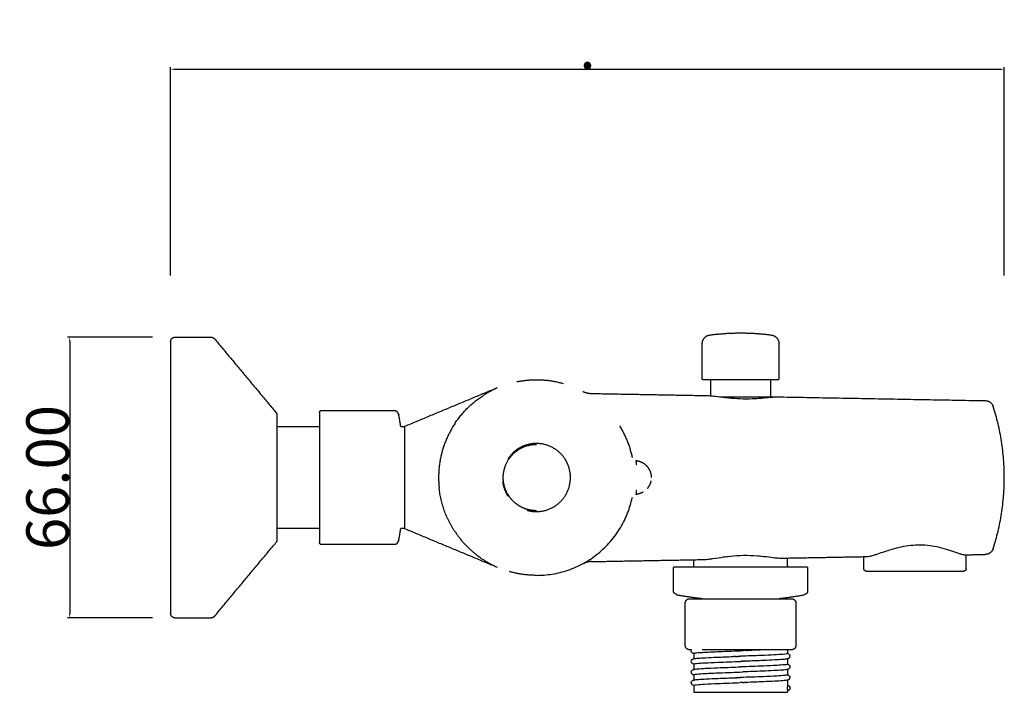
# Model space of a CAD drawing. Units: millimetres. Extents: x 1366 to 1597, y 889 to 1047.
import ezdxf

# ---------------------------------------------------------------- set-up
doc = ezdxf.new("R2010")
doc.units = ezdxf.units.MM
doc.header["$MEASUREMENT"] = 0
doc.layers.add('E45714', color=7, linetype='Continuous')
doc.layers.add('MAKE2D VISIBLE LINES', color=7, linetype='Continuous')
doc.styles.add('ARIAL', font='txt')
doc.dimstyles.new('DEFAULT', dxfattribs={"dimtxt": 10, "dimasz": 1, "dimexe": 0.5, "dimexo": 0.5, "dimgap": 0.09, "dimtad": 1, "dimtoh": 1, "dimzin": 1, "dimdsep": 46, "dimtxsty": 'ARIAL', "dimcen": 0.5, "dimazin": 0, "dimtfac": 1, "dimtdec": 4, "dimtix": 1, "dimtmove": 0, "dimatfit": 3, "dimfxl": 1, "dimtolj": 1, "dimtzin": 1, "dimarcsym": 0})

# ---------------------------------------------------------------- blocks, each defined once
blk = doc.blocks.new('*D1')
at = {"layer": 'Defpoints', "color": 0}
for p in [(1597.05, 1035.55), (1401.05, 986.55), (1597.05, 986.55)]:
    blk.add_point(p, dxfattribs=at)
at = {"layer": 'E45714', "color": 0, "lineweight": -2}
for p, q in [((1401.05, 987.05), (1401.05, 1036.05)), ((1402.05, 1035.55), (1596.05, 1035.55)), ((1597.05, 987.05), (1597.05, 1036.05))]:
    blk.add_line(p, q, dxfattribs=at)
at = {"layer": 'E45714', "color": 0}
for points in [[(1402.05, 1035.72), (1402.05, 1035.38), (1401.05, 1035.55)], [(1596.05, 1035.38), (1596.05, 1035.72), (1597.05, 1035.55)]]:
    blk.add_solid(points, dxfattribs=at)
at = {"layer": 'E45714', "color": 0, "insert": (1499.05, 1040.64), "char_height": 10, "attachment_point": 5, "style": 'ARIAL'}
blk.add_mtext('\\A1;.', dxfattribs=at)
blk = doc.blocks.new('*D2')
at = {"layer": 'Defpoints', "color": 0}
for p in [(1397.32, 972.55), (1377.32, 906.55), (1397.32, 906.55)]:
    blk.add_point(p, dxfattribs=at)
at = {"layer": 'E45714', "color": 0, "lineweight": -2}
for p, q in [((1396.82, 972.55), (1376.82, 972.55)), ((1377.32, 971.55), (1377.32, 907.55)), ((1396.82, 906.55), (1376.82, 906.55))]:
    blk.add_line(p, q, dxfattribs=at)
at = {"layer": 'E45714', "color": 0}
for points in [[(1377.48, 971.55), (1377.15, 971.55), (1377.32, 972.55)], [(1377.15, 907.55), (1377.48, 907.55), (1377.32, 906.55)]]:
    blk.add_solid(points, dxfattribs=at)
at = {"layer": 'E45714', "color": 0, "insert": (1372.12, 939.55), "char_height": 10, "attachment_point": 5, "rotation": 90, "style": 'ARIAL'}
blk.add_mtext('\\A1;66.00', dxfattribs=at)

msp = doc.modelspace()

# ---------------------------------------------------------------- linework, layer by layer
at = {"layer": 'MAKE2D VISIBLE LINES'}
for points, weights in [([(1401.05, 971.551), (1401.049, 972.551), (1402.05, 972.551)], [1, 0.707107829976, 1]), ([(1410.581, 972.551), (1411.049, 972.551), (1411.349, 972.191)], [1, 0.905856005291, 1]), ([(1526.049, 971.076), (1526.049, 972.823), (1527.78, 973.058)], [1, 0.753209509336, 1]), ([(1527.78, 973.058), (1531.398, 973.55), (1535.05, 973.55)], [1, 0.997721714359, 1]), ([(1535.05, 973.55), (1538.701, 973.55), (1542.319, 973.058)], [1, 0.997721929725, 1]), ([(1542.319, 973.058), (1544.05, 972.823), (1544.05, 971.076)], [1, 0.753199019241, 1]), ([(1482.405, 962.075), (1484.703, 962.549), (1487.05, 962.55)], [1, 0.994838733261, 1]), ([(1487.05, 962.55), (1490.232, 962.549), (1493.295, 961.685)], [1, 0.99056856758, 1]), ([(1526.249, 962.55), (1526.049, 962.55), (1526.049, 962.75)], [1, 0.707134358418, 1]), ([(1528.049, 962.35), (1528.049, 962.514), (1527.887, 962.546)], [1, 0.773107209646, 1]), ([(1542.22, 962.547), (1542.05, 962.522), (1542.05, 962.35)], [1, 0.757476513106, 1]), ([(1542.25, 962.55), (1542.211, 962.55), (1542.176, 962.535)], [1, 0.982290257781, 1]), ([(1544.05, 962.75), (1544.05, 962.55), (1543.85, 962.55)], [1, 0.707106781145, 1]), ([(1467.962, 952.38), (1470.518, 956.188), (1474.343, 958.72)], [1, 0.980576915945, 1]), ([(1477.798, 960.607), (1475.99, 959.811), (1474.343, 958.72)], [1, 0.996363468114, 1]), ([(1497.949, 959.808), (1498.261, 959.658), (1498.59, 959.552)], [1, 0.997614891136, 1]), ([(1498.593, 959.551), (1499.292, 959.327), (1500.027, 959.314)], [1, 0.989376716958, 1]), ([(1542.22, 958.552), (1542.05, 958.577), (1542.05, 958.75)], [1, 0.75760147633, 1]), ([(1544.45, 958.55), (1544.521, 958.549), (1544.577, 958.504)], [1, 0.942845569573, 1]), ([(1592.536, 957.632), (1592.542, 957.631), (1592.548, 957.631)], [1, 0.999995094134, 1]), ([(1592.587, 957.631), (1594.021, 957.605), (1594.457, 956.238)], [1, 0.81262100468, 1]), ([(1594.457, 922.861), (1599.771, 939.55), (1594.457, 956.238)], [1, 0.952855696682, 1]), ([(1425.818, 954.828), (1426.049, 954.55), (1426.05, 954.188)], [1, 0.940405184943, 1]), ([(1436.05, 954.806), (1436.049, 955.306), (1436.55, 955.306)], [1, 0.707111303364, 1]), ([(1453.777, 955.306), (1454.096, 955.299), (1454.258, 955.023)], [1, 0.873425141505, 1]), ([(1454.258, 955.023), (1454.432, 954.756), (1454.604, 954.488)], [1, 0.999993441946, 1]), ([(1454.664, 954.358), (1454.643, 954.427), (1454.604, 954.488)], [1, 0.98974981712, 1]), ([(1454.664, 954.358), (1454.672, 954.333), (1454.677, 954.307)], [1, 0.998623182797, 1]), ([(1455.144, 951.55), (1454.935, 952.932), (1454.677, 954.307)], [1, 0.999847186664, 1]), ([(1467.962, 952.38), (1463.272, 945.402), (1464.186, 937.044)], [1, 0.939281642942, 1]), ([(1506.574, 951.705), (1508.713, 948.274), (1509.55, 944.319)], [1, 0.984825116785, 1]), ([(1480.542, 943.849), (1482.131, 946.255), (1484.903, 947.048)], [1, 0.937968637533, 1]), ([(1485.447, 947.387), (1483.922, 947.076), (1482.626, 946.215)], [1, 0.981501046923, 1]), ([(1484.912, 947.051), (1485.96, 947.35), (1487.05, 947.35)], [1, 0.990382167645, 1]), ([(1487.05, 947.55), (1486.24, 947.549), (1485.447, 947.387)], [1, 0.994920859152, 1]), ([(1482.626, 946.215), (1481.276, 945.32), (1480.382, 943.97)], [1, 0.980018250072, 1]), ([(1479.295, 940.394), (1479.499, 942.272), (1480.542, 943.849)], [1, 0.971821600234, 1]), ([(1509.55, 944.319), (1509.557, 944.282), (1509.567, 944.246)], [1, 0.999127386617, 1]), ([(1510.432, 943.531), (1511.992, 943.38), (1513.036, 942.211)], [1, 0.931421418596, 1]), ([(1510.532, 942.561), (1510.644, 943.51), (1510.432, 943.531)], [1, 0.722438648625, 1]), ([(1513.036, 942.211), (1514.049, 941.073), (1514.05, 939.55)], [1, 0.934537603508, 1]), ([(1480.548, 935.241), (1478.991, 937.591), (1479.295, 940.394)], [1, 0.940535460779, 1]), ([(1479.096, 938.686), (1479.305, 936.759), (1480.374, 935.142)], [1, 0.971836823108, 1]), ([(1513.915, 938.522), (1513.719, 937.788), (1513.27, 937.176)], [1, 0.982873545992, 1]), ([(1513.922, 938.547), (1513.918, 938.534), (1513.915, 938.522)], [1, 0.999994804234, 1]), ([(1513.977, 938.793), (1513.953, 938.669), (1513.922, 938.547)], [1, 0.999500780291, 1]), ([(1467.755, 927.033), (1464.78, 931.614), (1464.186, 937.044)], [1, 0.97287574284, 1]), ([(1482.737, 933.051), (1481.42, 933.924), (1480.548, 935.241)], [1, 0.979997455905, 1]), ([(1510.432, 935.568), (1510.676, 935.591), (1510.532, 936.538)], [1, 0.722492861797, 1]), ([(1512.141, 936.141), (1511.352, 935.659), (1510.432, 935.566)], [1, 0.975055219599, 1]), ([(1513.255, 937.155), (1513.185, 937.061), (1513.109, 936.971)], [1, 0.999561710166, 1]), ([(1485.486, 931.908), (1484, 932.211), (1482.737, 933.051)], [1, 0.981511367803, 1]), ([(1487.05, 916.55), (1505.685, 916.549), (1509.55, 934.78)], [1, 0.776953157232, 1]), ([(1509.571, 934.865), (1509.559, 934.828), (1509.551, 934.789)], [1, 0.999086666734, 1]), ([(1484.858, 931.856), (1485.933, 931.55), (1487.05, 931.55)], [1, 0.990389832108, 1]), ([(1487.05, 931.75), (1486.26, 931.75), (1485.486, 931.908)], [1, 0.99491758141, 1]), ([(1454.677, 924.792), (1454.935, 926.167), (1455.144, 927.55)], [1, 0.999847186664, 1]), ([(1467.755, 927.033), (1471.496, 921.264), (1477.79, 918.495)], [1, 0.958102013285, 1]), ([(1426.05, 924.912), (1426.05, 924.549), (1425.818, 924.271)], [1, 0.940231264639, 1]), ([(1436.55, 923.792), (1436.049, 923.792), (1436.05, 924.292)], [1, 0.707120163138, 1]), ([(1454.255, 924.072), (1454.094, 923.799), (1453.777, 923.792)], [1, 0.874556653415, 1]), ([(1454.604, 924.611), (1454.431, 924.341), (1454.255, 924.072)], [1, 0.999993345184, 1]), ([(1454.604, 924.611), (1454.643, 924.672), (1454.664, 924.741)], [1, 0.989748701272, 1]), ([(1454.677, 924.792), (1454.672, 924.766), (1454.664, 924.741)], [1, 0.998622655917, 1]), ([(1592.548, 921.468), (1592.542, 921.468), (1592.536, 921.467)], [1, 0.999995094134, 1]), ([(1594.457, 922.861), (1594.021, 921.494), (1592.587, 921.468)], [1, 0.81261912929, 1]), ([(1497.949, 919.291), (1498.261, 919.441), (1498.59, 919.547)], [1, 0.997615015912, 1]), ([(1500.027, 919.785), (1499.292, 919.772), (1498.593, 919.548)], [1, 0.989376095143, 1]), ([(1487.05, 916.55), (1483.818, 916.55), (1480.711, 917.44)], [1, 0.990269678218, 1]), ([(1519.293, 918.35), (1519.293, 918.549), (1519.493, 918.55)], [1, 0.708035279875, 1]), ([(1523.894, 918.555), (1524.049, 918.591), (1524.049, 918.75)], [1, 0.782768743202, 1]), ([(1546.05, 918.75), (1546.05, 918.591), (1546.204, 918.555)], [1, 0.784605768707, 1]), ([(1550.608, 918.55), (1550.807, 918.548), (1550.807, 918.35)], [1, 0.710578275015, 1]), ([(1564.549, 917.55), (1564.049, 917.55), (1564.049, 918.05)], [1, 0.707110747529, 1]), ([(1588.05, 918.05), (1588.05, 917.55), (1587.55, 917.55)], [1, 0.707119573096, 1]), ([(1519.585, 912.263), (1519.3, 912.421), (1519.293, 912.747)], [1, 0.867665910882, 1]), ([(1550.513, 912.262), (1550.244, 912.096), (1549.975, 911.931)], [1, 0.999995358448, 1]), ([(1550.807, 912.747), (1550.799, 912.42), (1550.513, 912.262)], [1, 0.866983637761, 1]), ([(1525.948, 911.05), (1523.108, 911.362), (1520.296, 911.866)], [1, 0.999429627944, 1]), ([(1522.049, 910.05), (1522.049, 911.05), (1523.049, 911.05)], [1, 0.707108447399, 1]), ([(1549.803, 911.866), (1546.991, 911.362), (1544.151, 911.05)], [1, 0.99942964569, 1]), ([(1547.05, 911.05), (1548.05, 911.05), (1548.05, 910.05)], [1, 0.707107872008, 1]), ([(1549.975, 911.931), (1549.895, 911.882), (1549.803, 911.866)], [1, 0.983035573757, 1]), ([(1402.05, 906.55), (1401.05, 906.55), (1401.05, 907.55)], [1, 0.707108396092, 1]), ([(1411.349, 906.909), (1411.049, 906.55), (1410.581, 906.55)], [1, 0.905775812456, 1]), ([(1523.049, 899.05), (1522.049, 899.05), (1522.049, 900.05)], [1, 0.707108910805, 1]), ([(1536.504, 898.877), (1536.108, 898.862), (1535.713, 898.848)], [1, 0.999999992454, 1]), ([(1536.504, 898.877), (1536.615, 898.881), (1536.727, 898.885)], [1, 0.999999998576, 1]), ([(1540.912, 899.048), (1538.82, 898.96), (1536.727, 898.885)], [1, 0.999995602663, 1]), ([(1548.05, 900.05), (1548.05, 899.05), (1547.05, 899.05)], [1, 0.707209293598, 1]), ([(1533.566, 897.471), (1533.431, 897.466), (1533.295, 897.461)], [1, 0.999999997724, 1]), ([(1533.566, 897.471), (1533.671, 897.475), (1533.776, 897.479)], [1, 0.999999999078, 1]), ([(1534.028, 897.488), (1533.902, 897.483), (1533.776, 897.479)], [1, 0.999999999024, 1]), ([(1534.028, 897.488), (1534.188, 897.494), (1534.347, 897.499)], [1, 0.999999999208, 1]), ([(1534.491, 897.505), (1534.419, 897.502), (1534.347, 897.499)], [1, 0.999999999903, 1]), ([(1534.491, 897.505), (1534.765, 897.515), (1535.038, 897.525)], [1, 0.999999999777, 1]), ([(1535.596, 896.344), (1535.328, 896.334), (1535.06, 896.325)], [1, 0.999999999793, 1]), ([(1535.596, 896.344), (1535.696, 896.348), (1535.796, 896.351)], [1, 0.999999999808, 1]), ([(1536.137, 896.364), (1535.967, 896.357), (1535.796, 896.351)], [1, 0.999999998962, 1]), ([(1536.137, 896.364), (1536.219, 896.367), (1536.301, 896.369)], [1, 0.999999999591, 1]), ([(1533.97, 892.486), (1533.902, 892.483), (1533.834, 892.481)], [1, 0.999999999727, 1]), ([(1533.97, 892.486), (1534.157, 892.493), (1534.343, 892.499)], [1, 0.999999998825, 1]), ([(1534.508, 892.505), (1534.426, 892.502), (1534.343, 892.499)], [1, 0.999999999888, 1]), ([(1534.508, 892.505), (1534.773, 892.515), (1535.038, 892.525)], [1, 0.999999999802, 1]), ([(1535.596, 891.344), (1535.328, 891.334), (1535.06, 891.325)], [1, 0.999999999793, 1]), ([(1535.596, 891.344), (1535.696, 891.348), (1535.796, 891.351)], [1, 0.999999999808, 1]), ([(1536.137, 891.364), (1535.967, 891.357), (1535.796, 891.351)], [1, 0.999999998962, 1]), ([(1536.137, 891.364), (1536.219, 891.367), (1536.301, 891.369)], [1, 0.999999999591, 1]), ([(1546.049, 890.649), (1546.033, 890.339), (1546.033, 890.028)], [1, 0.999617419147, 1]), ([(1546.033, 890.028), (1546.033, 889.739), (1546.049, 889.45)], [1, 0.999625366599, 1])]:
    msp.add_rational_spline(points, weights, degree=2, dxfattribs=at)
for points, degree in [([(1402.05, 972.55), (1406.315, 972.55), (1410.581, 972.55)], 2), ([(1401.05, 971.551), (1401.05, 950.217), (1401.05, 928.883), (1401.05, 907.55)], 3), ([(1411.349, 972.19), (1418.584, 963.509), (1425.818, 954.828)], 2), ([(1526.05, 962.75), (1526.05, 966.913), (1526.05, 971.076)], 2), ([(1544.05, 971.076), (1544.05, 966.913), (1544.05, 962.75)], 2), ([(1543.85, 962.55), (1537.983, 962.55), (1532.116, 962.55), (1526.249, 962.55)], 3), ([(1528.05, 958.772), (1528.05, 960.561), (1528.05, 962.35)], 2), ([(1542.05, 962.35), (1542.05, 960.55), (1542.05, 958.75)], 2), ([(1477.797, 960.611), (1466.923, 956.08), (1456.05, 951.55)], 2), ([(1500.027, 959.314), (1513.583, 959.067), (1527.138, 958.821)], 2), ([(1530.092, 958.55), (1537.271, 958.55), (1544.45, 958.55)], 2), ([(1543.719, 958.519), (1568.127, 958.075), (1592.536, 957.632)], 2), ([(1592.548, 957.631), (1592.568, 957.631), (1592.587, 957.631)], 2), ([(1426.05, 954.188), (1426.05, 944.429), (1426.05, 934.67), (1426.05, 924.912)], 3), ([(1436.55, 955.306), (1445.163, 955.306), (1453.776, 955.306)], 2), ([(1426.05, 951.55), (1431.05, 951.55), (1436.05, 951.55)], 2), ([(1455.144, 951.55), (1455.597, 951.55), (1456.05, 951.55)], 2), ([(1456.05, 951.55), (1456.05, 939.55), (1456.05, 927.55)], 2), ([(1436.05, 927.55), (1431.05, 927.55), (1426.05, 927.55)], 2), ([(1456.05, 927.55), (1455.597, 927.55), (1455.144, 927.55)], 2), ([(1456.05, 927.55), (1466.919, 923.021), (1477.788, 918.492)], 2), ([(1411.349, 906.909), (1418.584, 915.59), (1425.818, 924.271)], 2), ([(1453.776, 923.793), (1445.163, 923.793), (1436.55, 923.793)], 2), ([(1587.77, 921.381), (1590.153, 921.424), (1592.536, 921.467)], 2), ([(1588.05, 918.05), (1588.05, 919.718), (1588.05, 921.386)], 2), ([(1592.548, 921.468), (1592.568, 921.468), (1592.587, 921.468)], 2), ([(1500.027, 919.785), (1513.1, 920.023), (1526.173, 920.261)], 2), ([(1524.05, 918.75), (1524.05, 919.485), (1524.05, 920.221)], 2), ([(1544.678, 920.597), (1554.714, 920.78), (1564.751, 920.962)], 2), ([(1546.05, 918.75), (1546.05, 919.686), (1546.05, 920.622)], 2), ([(1564.05, 918.05), (1564.05, 919.5), (1564.05, 920.95)], 2), ([(1519.293, 912.747), (1519.293, 915.548), (1519.293, 918.35)], 2), ([(1519.493, 918.55), (1535.05, 918.55), (1550.606, 918.55)], 2), ([(1550.806, 918.35), (1550.806, 915.548), (1550.806, 912.747)], 2), ([(1564.549, 917.55), (1572.216, 917.55), (1579.883, 917.55), (1587.55, 917.55)], 3), ([(1522.05, 900.05), (1522.05, 905.05), (1522.05, 910.05)], 2), ([(1523.049, 911.05), (1531.049, 911.05), (1539.049, 911.05), (1547.05, 911.05)], 3), ([(1548.05, 910.05), (1548.05, 905.05), (1548.05, 900.05)], 2), ([(1402.05, 906.55), (1406.315, 906.55), (1410.581, 906.55)], 2), ([(1523.509, 899.05), (1523.279, 899.05), (1523.049, 899.05)], 2), ([(1524.05, 898.199), (1524.05, 897.573), (1524.05, 896.946)], 2), ([(1547.05, 899.05), (1540.05, 899.05), (1533.05, 899.05), (1526.05, 899.05)], 3), ([(1546.05, 899.05), (1546.05, 898.6), (1546.05, 898.15)], 2), ([(1546.05, 896.903), (1546.05, 896.276), (1546.05, 895.65)], 2), ([(1524.05, 895.699), (1524.05, 895.073), (1524.05, 894.446)], 2), ([(1546.05, 894.403), (1546.05, 893.776), (1546.05, 893.15)], 2), ([(1524.05, 893.199), (1524.05, 892.573), (1524.05, 891.946)], 2), ([(1546.05, 891.903), (1546.05, 891.276), (1546.05, 890.65)], 2), ([(1524.05, 890.699), (1524.05, 889.874), (1524.05, 889.05)], 2), ([(1524.05, 889.05), (1535.05, 889.05), (1546.05, 889.05)], 2), ([(1546.05, 889.449), (1546.05, 889.249), (1546.05, 889.05)], 2)]:
    msp.add_open_spline(points, degree=degree, dxfattribs=at)
for points, knots in [([(1527.161, 958.82), (1527.598, 958.812), (1528.27, 958.758), (1529.689, 958.594), (1531.176, 958.401), (1533.331, 958.181), (1535.697, 958.03), (1538.072, 958.094), (1540.192, 958.246), (1541.548, 958.387), (1542.763, 958.496), (1543.326, 958.526), (1543.695, 958.52)], [0, 0, 0, 0, 1.3106451, 2.0199118, 4.2886189, 5.8075175, 8.5201061, 11.3938509, 12.9273803, 14.8974424, 15.4827932, 16.5880564, 16.5880564, 16.5880564, 16.5880564]), ([(1436.05, 954.806), (1436.05, 954.808), (1436.05, 954.448), (1436.05, 953.299), (1436.05, 952.51), (1436.05, 950.624), (1436.05, 946.847), (1436.05, 943.433), (1436.05, 941.794), (1436.05, 941.193), (1436.05, 939.582), (1436.05, 937.946), (1436.05, 937.305), (1436.05, 935.765), (1436.05, 932.365), (1436.05, 928.596), (1436.05, 926.589), (1436.05, 925.85), (1436.05, 924.697), (1436.05, 924.298), (1436.05, 924.293)], [13.0249032, 13.0249032, 13.0249032, 13.0249032, 14.7927258, 17.3085287, 17.3085287, 17.3085287, 23.332972, 29.7441578, 29.7441578, 29.7441578, 32.1012546, 34.6170575, 34.6170575, 34.6170575, 40.6415007, 47.0526865, 47.0526865, 47.0526865, 49.4097833, 51.2966355, 51.2966355, 51.2966355, 51.2966355]), ([(1564.751, 920.962), (1564.948, 920.966), (1565.393, 921.036), (1566.124, 921.221), (1567.714, 921.734), (1569.788, 922.469), (1573.02, 923.38), (1576.745, 923.931), (1580.487, 923.543), (1583.013, 922.864), (1584.712, 922.32), (1585.887, 921.893), (1586.895, 921.555), (1587.387, 921.422), (1587.656, 921.38), (1587.77, 921.381)], [0, 0, 0, 0, 0.58959, 1.3515292, 2.2578233, 5.6036578, 7.9474668, 12.3322071, 16.830569, 19.1434719, 20.180784, 22.1772298, 22.8945289, 23.3686507, 23.7081401, 23.7081401, 23.7081401, 23.7081401]), ([(1526.173, 920.261), (1526.682, 920.272), (1527.46, 920.351), (1529.082, 920.577), (1530.726, 920.839), (1533.133, 921.134), (1535.788, 921.32), (1538.429, 921.227), (1540.777, 921.001), (1542.271, 920.799), (1543.648, 920.64), (1544.281, 920.592), (1544.678, 920.597)], [0, 0, 0, 0, 1.5273063, 2.3436569, 4.9129904, 6.5203818, 9.6193132, 12.8870714, 14.439775, 16.6943426, 17.4090226, 18.598468, 18.598468, 18.598468, 18.598468]), ([(1520.296, 911.866), (1520.27, 911.873), (1520.213, 911.882), (1519.974, 912.012), (1519.773, 912.154), (1519.585, 912.263)], [0, 0, 0, 0, 0.08258434, 0.16656386, 0.81765133, 0.81765133, 0.81765133, 0.81765133]), ([(1524.05, 898.153), (1523.992, 898.166), (1523.885, 898.196), (1523.698, 898.288), (1523.445, 898.539), (1523.42, 898.869), (1523.503, 899.049)], [0, 0, 0, 0, 0.178593, 0.3285566, 0.6244239, 1.2177632, 1.2177632, 1.2177632, 1.2177632]), ([(1524.05, 898.199), (1524.054, 898.217), (1524.103, 898.242), (1524.212, 898.27), (1524.42, 898.305), (1524.835, 898.353), (1525.579, 898.415), (1527.349, 898.522), (1530.776, 898.671), (1533.814, 898.779), (1535.713, 898.848)], [0, 0, 0, 0, 0.0497581, 0.1604765, 0.338473, 0.6803377, 1.4131306, 2.5800075, 6.0004488, 11.7012257, 11.7012257, 11.7012257, 11.7012257]), ([(1546.05, 898.196), (1546.14, 898.176), (1546.307, 898.123), (1546.576, 897.914), (1546.715, 897.503), (1546.522, 897.116), (1546.226, 896.941), (1545.92, 896.871), (1545.489, 896.814), (1544.55, 896.731), (1542.862, 896.633), (1539.977, 896.504), (1537.698, 896.421), (1536.301, 896.369)], [0, 0, 0, 0, 0.2796438, 0.5189059, 1.0037589, 1.4838721, 1.7202493, 2.0187667, 2.4199051, 3.0267294, 4.8458058, 7.4928603, 11.6882941, 11.6882941, 11.6882941, 11.6882941]), ([(1524.05, 895.653), (1523.886, 895.686), (1523.562, 895.833), (1523.384, 896.335), (1523.569, 896.721), (1523.856, 896.902), (1524.151, 896.973), (1524.557, 897.028), (1525.459, 897.111), (1527.094, 897.209), (1529.841, 897.333), (1531.997, 897.413), (1533.295, 897.461)], [0, 0, 0, 0, 0.5091963, 0.9945396, 1.4690942, 1.7046327, 1.9964917, 2.3738378, 2.9344252, 4.7120911, 7.2882902, 11.1846222, 11.1846222, 11.1846222, 11.1846222]), ([(1524.05, 895.699), (1524.054, 895.716), (1524.1, 895.741), (1524.305, 895.792), (1525.125, 895.887), (1526.955, 896.002), (1530.421, 896.158), (1533.257, 896.259), (1535.05, 896.324)], [0, 0, 0, 0, 0.0481793, 0.1544479, 0.6306399, 2.5237065, 5.6555803, 11.0382024, 11.0382024, 11.0382024, 11.0382024]), ([(1546.049, 898.146), (1546.033, 898.089), (1545.68, 898.032), (1543.935, 897.884), (1542.13, 897.796), (1538.365, 897.645), (1536.707, 897.585), (1535.038, 897.525)], [-34.4719991, -34.4719991, -34.4719991, -34.4719991, -29.7342608, -29.7342608, -22.2973866, -22.2973866, -17.2736529, -17.2736529, -17.2736529, -17.2736529]), ([(1524.05, 893.153), (1523.957, 893.174), (1523.786, 893.228), (1523.512, 893.446), (1523.383, 893.874), (1523.6, 894.258), (1523.913, 894.423), (1524.45, 894.525), (1525.597, 894.621), (1527.624, 894.737), (1530.881, 894.874), (1533.452, 894.967), (1535.038, 895.025)], [0, 0, 0, 0, 0.2853847, 0.5318443, 1.0303103, 1.5164067, 1.756911, 2.0748534, 3.1519831, 5.2084468, 8.1679488, 12.9291472, 12.9291472, 12.9291472, 12.9291472]), ([(1524.05, 893.199), (1524.054, 893.216), (1524.112, 893.246), (1524.341, 893.298), (1525.208, 893.394), (1527.153, 893.513), (1530.776, 893.672), (1533.748, 893.777), (1535.596, 893.844)], [0, 0, 0, 0, 0.0481793, 0.1910898, 0.7038133, 2.6624159, 6.0368461, 11.5838149, 11.5838149, 11.5838149, 11.5838149]), ([(1546.05, 895.65), (1546.045, 895.633), (1545.999, 895.608), (1545.794, 895.557), (1544.973, 895.461), (1543.139, 895.346), (1539.67, 895.19), (1536.831, 895.09), (1535.038, 895.025)], [0, 0, 0, 0, 0.0481301, 0.1544242, 0.6311641, 2.5272243, 5.6667129, 11.0484508, 11.0484508, 11.0484508, 11.0484508]), ([(1546.05, 895.696), (1546.14, 895.676), (1546.308, 895.622), (1546.582, 895.409), (1546.716, 894.987), (1546.508, 894.6), (1546.202, 894.432), (1545.883, 894.365), (1545.429, 894.308), (1544.424, 894.223), (1542.624, 894.121), (1539.534, 893.987), (1537.097, 893.898), (1535.596, 893.844)], [0, 0, 0, 0, 0.2793419, 0.5238375, 1.0214239, 1.5036813, 1.7422842, 2.0526577, 2.4765326, 3.1169796, 5.0761512, 7.8877186, 12.393695, 12.393695, 12.393695, 12.393695]), ([(1524.05, 890.653), (1523.959, 890.673), (1523.793, 890.726), (1523.523, 890.935), (1523.384, 891.346), (1523.577, 891.732), (1523.873, 891.908), (1524.179, 891.978), (1524.608, 892.034), (1525.551, 892.118), (1527.287, 892.219), (1530.187, 892.347), (1532.473, 892.431), (1533.834, 892.481)], [0, 0, 0, 0, 0.2780419, 0.5179802, 1.0057052, 1.4836231, 1.7169841, 2.0218969, 2.4209907, 3.015389, 4.8622668, 7.6368809, 11.7239838, 11.7239838, 11.7239838, 11.7239838]), ([(1524.05, 890.699), (1524.054, 890.716), (1524.1, 890.741), (1524.305, 890.792), (1525.125, 890.887), (1526.955, 891.002), (1530.421, 891.158), (1533.257, 891.259), (1535.05, 891.324)], [0, 0, 0, 0, 0.0481793, 0.1544479, 0.6306399, 2.5237065, 5.6555803, 11.0382023, 11.0382023, 11.0382023, 11.0382023]), ([(1546.05, 893.15), (1546.045, 893.133), (1545.999, 893.108), (1545.794, 893.057), (1544.973, 892.961), (1543.139, 892.846), (1539.67, 892.69), (1536.831, 892.59), (1535.038, 892.525)], [0, 0, 0, 0, 0.0481301, 0.1544242, 0.6311641, 2.5272243, 5.6667129, 11.0484307, 11.0484307, 11.0484307, 11.0484307]), ([(1546.05, 893.196), (1546.139, 893.176), (1546.305, 893.124), (1546.576, 892.915), (1546.716, 892.501), (1546.52, 892.114), (1546.225, 891.941), (1545.92, 891.871), (1545.489, 891.814), (1544.55, 891.731), (1542.862, 891.633), (1539.977, 891.504), (1537.698, 891.421), (1536.301, 891.369)], [0, 0, 0, 0, 0.274458, 0.5174283, 1.007508, 1.4867435, 1.7224542, 2.018673, 2.4198067, 3.0266323, 4.8457086, 7.4927627, 11.6881978, 11.6881978, 11.6881978, 11.6881978]), ([(1546.05, 890.696), (1546.094, 890.686), (1546.178, 890.663), (1546.328, 890.602), (1546.549, 890.443), (1546.645, 890.221), (1546.649, 890.069)], [0, 0, 0, 0, 0.13840526, 0.26029922, 0.48531286, 0.9401099, 0.9401099, 0.9401099, 0.9401099])]:
    msp.add_open_spline(points, degree=3, knots=knots, dxfattribs=at)
for points, weights, knots in [([(1495.05, 939.55), (1495.05, 942.863), (1492.707, 945.207), (1490.363, 947.55), (1487.05, 947.55)], [1, 0.923862081678, 1, 0.923862081678, 1], [0, 0, 0, 6.2833419, 6.2833419, 12.5666838, 12.5666838, 12.5666838]), ([(1487.05, 931.55), (1490.363, 931.549), (1492.707, 933.892), (1495.05, 936.236), (1495.05, 939.55)], [1, 0.923862081677, 1, 0.923862081677, 1], [0, 0, 0, 6.2833419, 6.2833419, 12.5666838, 12.5666838, 12.5666838]), ([(1546.649, 890.069), (1546.658, 889.815), (1546.481, 889.632), (1546.304, 889.45), (1546.05, 889.449)], [1, 0.920685425258, 1, 0.920685425258, 1], [0, 0, 0, 0.48121921, 0.48121921, 0.96243842, 0.96243842, 0.96243842])]:
    msp.add_rational_spline(points, weights, degree=2, knots=knots, dxfattribs=at)

# ---------------------------------------------------------------- dimensions: what is measured, and where the dimension line sits
at = {"layer": 'E45714'}
dim = msp.add_linear_dim(base=(1597.05, 1035.55), p1=(1401.05, 986.55), p2=(1597.05, 986.55), text='.', dimstyle='DEFAULT', override={"dimtmove": 1}, dxfattribs=at)
dim.commit()
dim.dimension.update_dxf_attribs({"geometry": '*D1', "text_midpoint": (1499.05, 1040.64)})
dim = msp.add_linear_dim(base=(1377.315, 906.55), p1=(1397.315, 972.55), p2=(1397.315, 906.55), angle=90, dimstyle='DEFAULT', override={"dimtmove": 1}, dxfattribs=at)
dim.commit()
dim.dimension.update_dxf_attribs({"geometry": '*D2', "text_midpoint": (1372.12, 939.55)})

doc.saveas('drawing.dxf')
